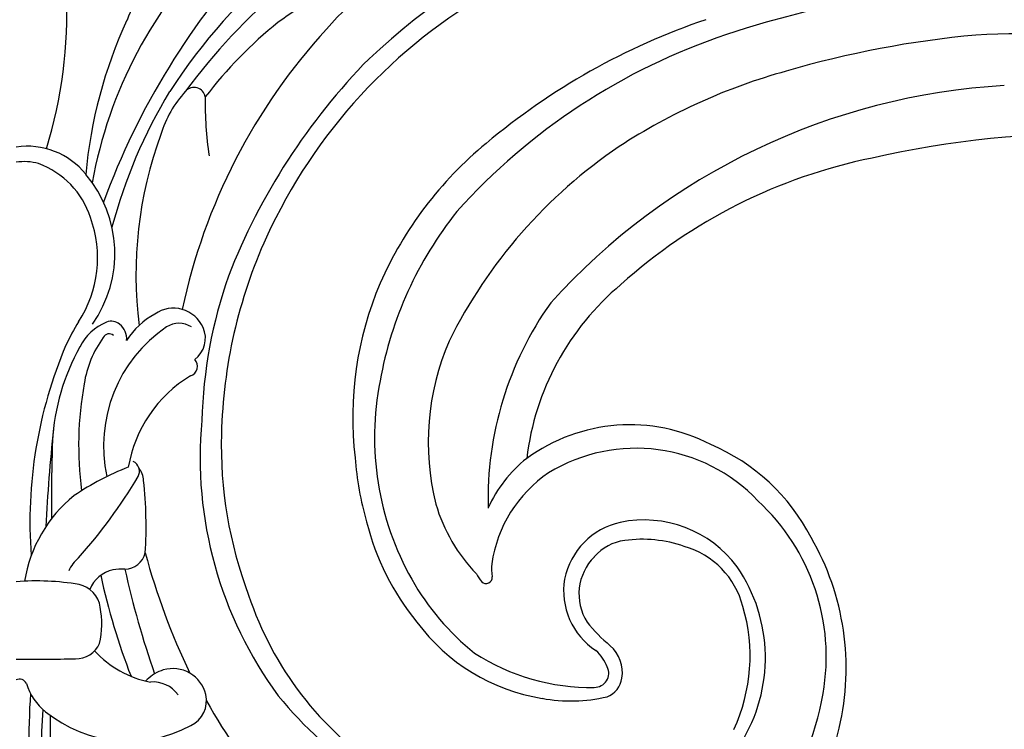
# Model space of a CAD drawing. Units: millimetres. Extents: x 2876 to 4556, y 1118 to 2306.
# Drawn here: x 4367 to 4385, y 1830 to 1843 of the extents above; entities that cross this region are included whole.
import ezdxf
from ezdxf.xclip import XClip

# ---------------------------------------------------------------- set-up
doc = ezdxf.new("R2010")
doc.units = ezdxf.units.MM
doc.header["$XCLIPFRAME"] = 2
doc.linetypes.add('HIDDEN', pattern=[9.525, 6.35, -3.175])
doc.layers.add('H-06.木作(細線)', color=8, linetype='Continuous')
doc.layers.add('H-08.木作(細線)', color=8, linetype='Continuous')

# ---------------------------------------------------------------- blocks, each defined once
blk = doc.blocks.new('SE-21100-d')
at = {"layer": 'H-08.木作(細線)'}
for centre, radius, start, end in [((48.75, 43.828), 43.372, 98.527, 132.8395), ((35.684, 56.166), 32.524, 113.0255, 147.0918), ((36.187, 54.015), 33.461, 116.7135, 143.6346), ((28.282, 64.524), 24.519, 134.5098, 169.8067), ((43.136, 53.749), 40.865, 136.859, 159.8786), ((33.987, 49.954), 33.962, 108.8785, 125.4377), ((26.126, 69.477), 12.038, 106.6735, 139.763), ((56.459, 23.724), 56.093, 71.3837, 108.3868), ((-22.059, 78.067), 24.822, 342.7813, 2.6605), ((13.042, 75.077), 7.483, 145.0767, 159.1387), ((40.553, 53.631), 29.551, 119.2636, 155.5137), ((29.212, 67.027), 25.521, 155.176, 174.8475), ((29.534, 58.805), 24.216, 128.9985, 142.4906), ((49.522, 42.662), 37.058, 108.685, 130.0933), ((41.061, 55.173), 32.703, 137.5345, 168.0618), ((49.709, 44.282), 34.456, 108.519, 138.1099), ((57.339, 22.714), 54.437, 95.2308, 106.3262), ((55.188, 20.944), 56.052, 73.2138, 92.8754), ((44.338, 50.999), 35.152, 135.5145, 158.7098), ((50.712, 43.587), 32.547, 105.4601, 123.1401), ((32.373, 59.259), 28.076, 148.7208, 165.1922), ((13.883, 69.628), 6.277, 137.6686, 162.7435), ((9.71, 73.442), 0.624, 9.9543, 138.5312), ((56, 38.088), 36.137, 93.277, 137.9299), ((28.94, 73.134), 18.62, 178.7211, 188.6782), ((28.918, 63.834), 22.38, 159.995, 187.101), ((58.515, 18.609), 52.929, 74.5151, 102.8787), ((38.788, 55.057), 20.665, 129.4592, 156.2742), ((0.614, 66.791), 4.063, 38.4893, 98.6897), ((48.397, 47.95), 27.631, 124.0655, 153.6726), ((0.44, 67.155), 2.857, 74.1237, 98.8577), ((-0.382, 65.528), 4.66, 17.825, 69.8707), ((52.545, 41.582), 29.212, 101.5084, 131.9802), ((-1.29, 64.988), 6.679, 324.7844, 40.4244), ((40.205, 54.389), 20.666, 141.3763, 169.8416), ((-1.946, 64.752), 6.391, 326.9441, 20.1534), ((38.746, 54.497), 27.548, 155.594, 178.6775), ((36.512, 55.093), 26.392, 160.8225, 178.3233), ((37.129, 56.016), 18.761, 156.9174, 186.6616), ((42.42, 52.068), 14.653, 129.9713, 173.227), ((8.584, 60.236), 1.769, 23.6367, 124.8231), ((44.286, 51.572), 18.532, 144.6256, 181.489), ((5.199, 60.616), 0.678, 48.6978, 112.5685), ((9.548, 58.024), 4.162, 118.3179, 147.6978), ((15.135, 54.063), 13.761, 148.4332, 154.5126), ((5.949, 58.68), 2.753, 111.5254, 154.0191), ((12.612, 54.492), 7.842, 124.1723, 192.377), ((5.024, 60.33), 1.01, 355.3447, 51.9437), ((8.886, 59.955), 1.229, 56.4716, 123.5284), ((8.9, 60.359), 1.43, 306.4656, 24.1831), ((9.532, 56.954), 5.894, 144.1289, 170.9909), ((5.081, 60.237), 0.367, 50.9943, 152.2948), ((36.346, 54.692), 13.858, 156.5588, 194.134), ((25.472, 50.33), 24.721, 157.0122, 184.2727), ((14.001, 54.038), 12.043, 150.9442, 176.5751), ((9.35, 58.833), 0.549, 287.2654, 43.2317), ((13.246, 52.121), 7.226, 121.1001, 170.4658), ((22.176, 54.524), 18.767, 169.7072, 187.6142), ((35.394, 54.952), 15.834, 168.7774, 209.3342), ((92.54, 45.685), 91.024, 173.87243, 177.23692), ((32.001, 53.84), 21.963, 174.7107, 216.3109), ((33.502, 46.088), 9.546, 62.4772, 126.162), ((34.303, 54.501), 23.107, 178.4332, 200.6899), ((104.956, 51.27), 103.035, 178.06044, 180.43117), ((33.834, 45.218), 9.137, 43.2608, 121.4887), ((33.623, 44.432), 10.994, 27.3004, 67.0301), ((36.405, 55.251), 17.966, 184.5047, 195.8703), ((32.347, 48.13), 7.222, 128.322, 155.795), ((11.089, 40.271), 13.961, 110.8529, 124.5703), ((6.125, 53.094), 0.601, 331.1739, 64.4874), ((5.798, 52.55), 1.157, 1.8493, 38.9986), ((-18.116, 67.543), 28.821, 318.2758, 329.2444), ((33.165, 46.99), 7.285, 124.2787, 171.6527), ((-15.72, 50.087), 22.812, 356.3536, 6.2922), ((7.892, 45.903), 7.53, 128.8605, 170.9345), ((31.755, 53.892), 9.218, 196.2789, 223.9496), ((32.619, 42.957), 11.599, 350.0592, 47.2865), ((32.702, 53.723), 13.994, 193.9956, 219.3288), ((33.839, 46.417), 3.984, 102.541, 168.5727), ((34.261, 44.089), 6.348, 36.6171, 101.7009), ((31.02, 42.332), 14.286, 346.7955, 29.9993), ((33.558, 46.682), 2.657, 97.4143, 138.8392), ((34.157, 42.308), 7.072, 70.9085, 97.6521), ((35.218, 44.576), 4.588, 14.2999, 74.1623), ((5.885, 48.938), 1.199, 272.4219, 345.4303), ((44.485, 58.76), 38.784, 195.1307, 205.491), ((33.615, 46.392), 2.896, 135.2514, 211.9891), ((4.856, 46.715), 2.201, 131.5777, 154.6062), ((29.301, 47.817), 3.352, 176.0515, 188.3366), ((32.094, 42.908), 8.8, 327.7896, 34.3738), ((5.605, 46.041), 1.694, 100.881, 159.2474), ((40.388, 55.132), 36.596, 192.1719, 201.1993), ((5.696, 46.159), 1.599, 81.3874, 104.91), ((54.631, 58.486), 49.867, 192.444, 199.2661), ((27.017, 48.463), 2.13, 207.0266, 221.0155), ((25.65, 47.299), 0.336, 224.2659, 5.3619), ((1.105, 33.046), 14.059, 80.4826, 94.5083), ((3.121, 45.455), 1.488, 8.4368, 78.0238), ((33.966, 54.248), 14.245, 209.6788, 231.0646), ((33.798, 46.572), 3.916, 170.6669, 236.6003), ((30.212, 52.13), 18.457, 198.291, 236.7564), ((30.599, 43), 9.461, 334.981, 16.6411), ((-0.662, 44.779), 5.331, 348.1716, 9.665), ((30.412, 51.174), 10.62, 216.5254, 260.7548), ((38.178, 50.479), 8.992, 218.6889, 230.2155), ((3.249, 44.294), 1.441, 269.2637, 335.049), ((31.116, 42.093), 1.971, 351.2792, 48.4732), ((8.388, 47.062), 5.582, 222.5802, 259.0452), ((31.338, 52.865), 11.577, 236.8895, 271.0871), ((30.086, 41.554), 2.341, 21.4296, 48.3246), ((0.589, 183.449), 140.621, 269.76007, 271.07625), ((8.663, 40.172), 2.164, 106.9414, 134.5537), ((8.552, 40.47), 1.847, 13.5883, 106.3418), ((31.562, 42.071), 0.781, 269.6934, 25.7188), ((0.187, 41.339), 0.405, 23.6944, 117.5877), ((3.618, 42.452), 3.204, 197.2613, 231.0012), ((6.975, 41.889), 0.243, 280.9554, 314.1751), ((7.466, 39.899), 1.689, 35.7711, 94.7094), ((31.813, 41.964), 1.263, 290.2177, 352.2755), ((42.636, 38.05), 41.953, 176.0262, 193.264), ((8.872, 40.562), 1.514, 296.0569, 13.0283), ((30.167, 43.275), 14.07, 292.6274, 350.5094), ((32.324, 52.463), 24.957, 208.4795, 238.4631), ((32.184, 55.517), 23.137, 219.3901, 252.2085), ((30.275, 49.088), 8.541, 259.4119, 283.3671), ((35.28, 37.205), 33.938, 175.1414, 207.3698), ((6.141, 45.553), 7.202, 230.9198, 298.135), ((39.193, 39.573), 37.341, 179.7014, 207.5028), ((31.683, 42.203), 13.611, 295.976, 346.6867)]:
    blk.add_arc(centre, radius, start, end, dxfattribs=at)
blk = doc.blocks.new('立揚展廳展板  2400m 模板5')
at = {"layer": 'H-06.木作(細線)', "color": 6}
blk.add_lwpolyline([(15254.837, -6580.927, 1), (14954.837, -6580.927), (14954.837, -7570.927, 1), (15254.837, -7570.927)], format="xyb", close=True, dxfattribs=at)
blk.add_blockref('SE-21100-d', (15104.837, -6550.993))

msp = doc.modelspace()

# ---------------------------------------------------------------- linework, layer by layer
at = {"layer": 'H-06.木作(細線)', "color": 2, "linetype": 'HIDDEN'}
msp.add_ellipse((4365.807, 1778.039), major_axis=(-0.555, -99.013), ratio=0.981229, start_param=-6.283185, end_param=0, dxfattribs=at)

# ---------------------------------------------------------------- block references
at = {"layer": 'H-06.木作(細線)', "color": 7}
ref = msp.add_blockref('立揚展廳展板  2400m 模板5', (-730.681, 4027.568), dxfattribs=dict(at, xscale=0.3374788125713324, yscale=0.3374788125713324, zscale=0.3374788125713324))
XClip(ref).set_block_clipping_path([(14861.3407537948, -7929.4234771714), (15348.3340545756, -5652.4301763912)])

doc.saveas('drawing.dxf')
